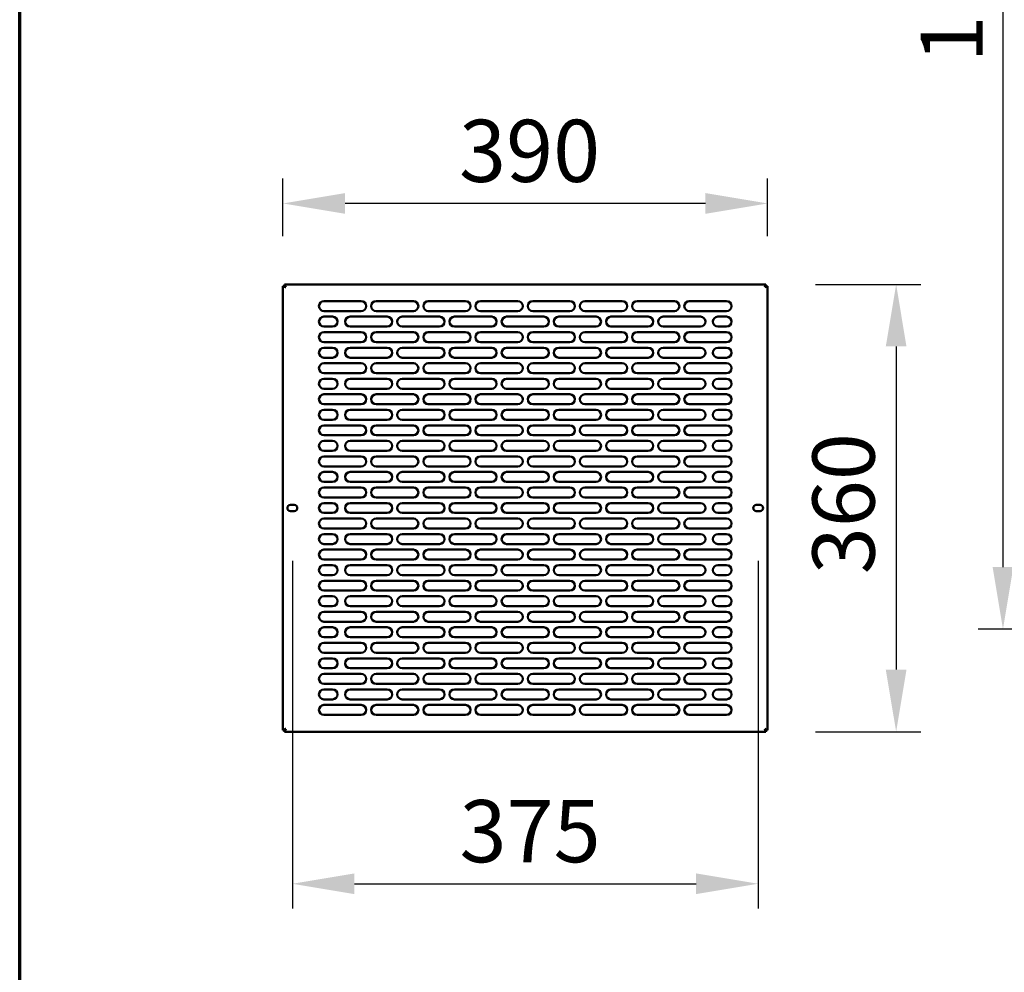
# Model space of a CAD drawing. Units: millimetres. Extents: x 65 to 5840, y 100 to 4100.
# Drawn here: x 100 to 892, y 876 to 1642 of the extents above; entities that cross this region are included whole.
import ezdxf

# ---------------------------------------------------------------- set-up
doc = ezdxf.new("R2010")
doc.units = ezdxf.units.MM
doc.header["$LTSCALE"] = 20
for name, color, linetype, lineweight in [('Border (ISO)', 7, 'Continuous', 70), ('Dimension (ISO)', 7, 'Continuous', 25), ('Symbol (ISO)', 7, 'Continuous', 25), ('Visible (ISO)', 7, 'Continuous', 50)]:
    doc.layers.add(name, color=color, linetype=linetype, lineweight=lineweight)
doc.styles.add('Note Text (ISO)', font='tahoma.ttf')
doc.dimstyles.new('Default (ISO)', dxfattribs={"dimscale": 20, "dimtxt": 2.5, "dimasz": 2.5, "dimexe": 1, "dimexo": 2, "dimgap": 0.762, "dimtad": 1, "dimtoh": 1, "dimdec": 1, "dimrnd": 1e-08, "dimzin": 0, "dimdsep": 46, "dimtxsty": 'Note Text (ISO)', "dimcen": 0.09, "dimdle": 10, "dimclrd": 256, "dimclre": 256, "dimclrt": 256, "dimadec": 1, "dimazin": 0, "dimtfac": 1.40208, "dimtmove": 0, "dimatfit": 3, "dimfxl": 1, "dimtolj": 1, "dimtzin": 0, "dimlwd": -1, "dimlwe": -1, "dimarcsym": 0})
doc.dimstyles.new('Default - Method 1b (ISO)$7', dxfattribs={"dimscale": 20, "dimtxt": 2.5, "dimasz": 2.5, "dimexe": 3.175, "dimexo": 0, "dimgap": 0.762, "dimtad": 1, "dimtoh": 1, "dimrnd": 1e-08, "dimtxsty": 'Note Text (ISO)', "dimcen": 0.09, "dimdle": 10, "dimclrd": 256, "dimclre": 256, "dimclrt": 256, "dimazin": 2, "dimtfac": 1.4, "dimtmove": 0, "dimatfit": 3, "dimfxl": 1, "dimtolj": 1, "dimlwd": -1, "dimlwe": -1, "dimarcsym": 0})

# ---------------------------------------------------------------- blocks, each defined once
blk = doc.blocks.new('Borders Default Border')
at = {"layer": 'Border (ISO)', "flags": 128}
blk.add_lwpolyline([(5, 5), (5, 205), (292, 205), (292, 5), (5, 5)], dxfattribs=at)
blk = doc.blocks.new('*D8')
at = {"layer": 'Defpoints', "color": 0, "transparency": 16777216}
for p in [(319.39, 1246.78), (694.19, 1246.78), (694.19, 946.84)]:
    blk.add_point(p, dxfattribs=at)
at = {"layer": 'Dimension (ISO)', "transparency": 16777216}
for p, q in [((319.39, 1206.78), (319.39, 926.84)), ((694.19, 1206.78), (694.19, 926.84)), ((369.39, 946.84), (644.19, 946.84))]:
    blk.add_line(p, q, dxfattribs=at)
for points in [[(369.39, 955.18), (369.39, 938.51), (319.39, 946.84)], [(644.19, 955.18), (644.19, 938.51), (694.19, 946.84)]]:
    blk.add_solid(points, dxfattribs=at)
at = {"layer": 'Dimension (ISO)', "transparency": 16777216, "insert": (453.9, 1014.17), "char_height": 50, "attachment_point": 1, "style": 'Note Text (ISO)'}
blk.add_mtext('\\A1;375', dxfattribs=at)
blk = doc.blocks.new('*D9')
at = {"layer": 'Defpoints', "color": 0, "transparency": 16777216}
for p in [(700.45, 1429.23), (700.45, 1069.23), (805.23, 1069.23)]:
    blk.add_point(p, dxfattribs=at)
at = {"layer": 'Dimension (ISO)', "transparency": 16777216}
for p, q in [((740.45, 1429.23), (825.23, 1429.23)), ((805.23, 1379.23), (805.23, 1119.23)), ((740.45, 1069.23), (825.23, 1069.23))]:
    blk.add_line(p, q, dxfattribs=at)
for points in [[(796.89, 1379.23), (813.56, 1379.23), (805.23, 1429.23)], [(796.89, 1119.23), (813.56, 1119.23), (805.23, 1069.23)]]:
    blk.add_solid(points, dxfattribs=at)
at = {"layer": 'Dimension (ISO)', "transparency": 16777216, "insert": (737.9, 1195.94), "char_height": 50, "attachment_point": 1, "rotation": 90, "style": 'Note Text (ISO)'}
blk.add_mtext('\\A1;360', dxfattribs=at)
blk = doc.blocks.new('*D10')
at = {"layer": 'Defpoints', "color": 0, "transparency": 16777216}
for p in [(311.79, 1494.35), (311.79, 1427.89), (701.79, 1427.89)]:
    blk.add_point(p, dxfattribs=at)
at = {"layer": 'Dimension (ISO)', "transparency": 16777216}
for p, q in [((311.79, 1467.89), (311.79, 1514.35)), ((701.79, 1467.89), (701.79, 1514.35)), ((651.79, 1494.35), (361.79, 1494.35))]:
    blk.add_line(p, q, dxfattribs=at)
for points in [[(361.79, 1502.69), (361.79, 1486.02), (311.79, 1494.35)], [(651.79, 1502.69), (651.79, 1486.02), (701.79, 1494.35)]]:
    blk.add_solid(points, dxfattribs=at)
at = {"layer": 'Dimension (ISO)', "transparency": 16777216, "insert": (453.5, 1561.68), "char_height": 50, "attachment_point": 1, "style": 'Note Text (ISO)'}
blk.add_mtext('\\A1;390', dxfattribs=at)
blk = doc.blocks.new('*D15')
at = {"layer": 'Defpoints', "color": 0, "transparency": 16777216}
for p in [(1297.11, 2378.64), (891.19, 1151.74), (1045.8, 1151.74)]:
    blk.add_point(p, dxfattribs=at)
at = {"layer": 'Dimension (ISO)', "transparency": 16777216}
for p, q in [((1257.11, 2378.64), (871.19, 2378.64)), ((891.19, 2328.64), (891.19, 1201.74)), ((1005.8, 1151.74), (871.19, 1151.74))]:
    blk.add_line(p, q, dxfattribs=at)
for points in [[(882.86, 2328.64), (899.53, 2328.64), (891.19, 2378.64)], [(882.86, 1201.74), (899.53, 1201.74), (891.19, 1151.74)]]:
    blk.add_solid(points, dxfattribs=at)
at = {"layer": 'Dimension (ISO)', "transparency": 16777216, "insert": (824.91, 1607.73), "char_height": 50, "attachment_point": 1, "rotation": 90, "style": 'Note Text (ISO)'}
blk.add_mtext('\\A1;1227', dxfattribs=at)

msp = doc.modelspace()

# ---------------------------------------------------------------- linework, layer by layer
at = {"layer": 'Visible (ISO)'}
for p, q in [((311.79, 1070.57), (311.79, 1427.89)), ((311.79, 1427.89), (313.99, 1426.89)), ((312.99, 1427.89), (311.79, 1427.89)), ((313.99, 1426.89), (312.99, 1427.89)), ((313.13, 1429.23), (700.45, 1429.23)), ((313.13, 1428.03), (313.13, 1429.23)), ((314.13, 1427.03), (313.13, 1429.23)), ((314.13, 1427.03), (313.13, 1428.03)), ((314.13, 1427.03), (313.99, 1426.89)), ((700.45, 1429.23), (699.45, 1427.03)), ((699.45, 1427.03), (700.45, 1428.03)), ((699.59, 1426.89), (699.45, 1427.03)), ((699.59, 1426.89), (701.79, 1427.89)), ((699.59, 1426.89), (700.59, 1427.89)), ((700.45, 1428.03), (700.45, 1429.23)), ((700.59, 1427.89), (701.79, 1427.89)), ((701.79, 1427.89), (701.79, 1070.57)), ((344.79, 1415.73), (374.79, 1415.73)), ((386.79, 1415.73), (416.79, 1415.73)), ((428.79, 1415.73), (458.79, 1415.73)), ((470.79, 1415.73), (500.79, 1415.73)), ((512.79, 1415.73), (542.79, 1415.73)), ((554.79, 1415.73), (584.79, 1415.73)), ((596.79, 1415.73), (626.79, 1415.73)), ((638.79, 1415.73), (668.79, 1415.73)), ((374.79, 1407.73), (344.79, 1407.73)), ((344.79, 1403.23), (351.79, 1403.23)), ((365.79, 1403.23), (395.79, 1403.23)), ((416.79, 1407.73), (386.79, 1407.73)), ((407.79, 1403.23), (437.79, 1403.23)), ((458.79, 1407.73), (428.79, 1407.73)), ((449.79, 1403.23), (479.79, 1403.23)), ((500.79, 1407.73), (470.79, 1407.73)), ((491.79, 1403.23), (521.79, 1403.23)), ((542.79, 1407.73), (512.79, 1407.73)), ((533.79, 1403.23), (563.79, 1403.23)), ((584.79, 1407.73), (554.79, 1407.73)), ((575.79, 1403.23), (605.79, 1403.23)), ((626.79, 1407.73), (596.79, 1407.73)), ((617.79, 1403.23), (647.79, 1403.23)), ((668.79, 1407.73), (638.79, 1407.73)), ((661.79, 1403.23), (668.79, 1403.23)), ((351.79, 1395.23), (344.79, 1395.23)), ((395.79, 1395.23), (365.79, 1395.23)), ((437.79, 1395.23), (407.79, 1395.23)), ((479.79, 1395.23), (449.79, 1395.23)), ((521.79, 1395.23), (491.79, 1395.23)), ((563.79, 1395.23), (533.79, 1395.23)), ((605.79, 1395.23), (575.79, 1395.23)), ((647.79, 1395.23), (617.79, 1395.23)), ((668.79, 1395.23), (661.79, 1395.23)), ((344.79, 1390.73), (374.79, 1390.73)), ((386.79, 1390.73), (416.79, 1390.73)), ((428.79, 1390.73), (458.79, 1390.73)), ((470.79, 1390.73), (500.79, 1390.73)), ((512.79, 1390.73), (542.79, 1390.73)), ((554.79, 1390.73), (584.79, 1390.73)), ((596.79, 1390.73), (626.79, 1390.73)), ((638.79, 1390.73), (668.79, 1390.73)), ((374.79, 1382.73), (344.79, 1382.73)), ((416.79, 1382.73), (386.79, 1382.73)), ((458.79, 1382.73), (428.79, 1382.73)), ((500.79, 1382.73), (470.79, 1382.73)), ((542.79, 1382.73), (512.79, 1382.73)), ((584.79, 1382.73), (554.79, 1382.73)), ((626.79, 1382.73), (596.79, 1382.73)), ((668.79, 1382.73), (638.79, 1382.73)), ((344.79, 1378.23), (351.79, 1378.23)), ((365.79, 1378.23), (395.79, 1378.23)), ((407.79, 1378.23), (437.79, 1378.23)), ((449.79, 1378.23), (479.79, 1378.23)), ((491.79, 1378.23), (521.79, 1378.23)), ((533.79, 1378.23), (563.79, 1378.23)), ((575.79, 1378.23), (605.79, 1378.23)), ((617.79, 1378.23), (647.79, 1378.23)), ((661.79, 1378.23), (668.79, 1378.23)), ((351.79, 1370.23), (344.79, 1370.23)), ((344.79, 1365.73), (374.79, 1365.73)), ((395.79, 1370.23), (365.79, 1370.23)), ((386.79, 1365.73), (416.79, 1365.73)), ((437.79, 1370.23), (407.79, 1370.23)), ((428.79, 1365.73), (458.79, 1365.73)), ((479.79, 1370.23), (449.79, 1370.23)), ((470.79, 1365.73), (500.79, 1365.73)), ((521.79, 1370.23), (491.79, 1370.23)), ((512.79, 1365.73), (542.79, 1365.73)), ((563.79, 1370.23), (533.79, 1370.23)), ((554.79, 1365.73), (584.79, 1365.73)), ((605.79, 1370.23), (575.79, 1370.23)), ((596.79, 1365.73), (626.79, 1365.73)), ((647.79, 1370.23), (617.79, 1370.23)), ((638.79, 1365.73), (668.79, 1365.73)), ((668.79, 1370.23), (661.79, 1370.23)), ((374.79, 1357.73), (344.79, 1357.73)), ((416.79, 1357.73), (386.79, 1357.73)), ((458.79, 1357.73), (428.79, 1357.73)), ((500.79, 1357.73), (470.79, 1357.73)), ((542.79, 1357.73), (512.79, 1357.73)), ((584.79, 1357.73), (554.79, 1357.73)), ((626.79, 1357.73), (596.79, 1357.73)), ((668.79, 1357.73), (638.79, 1357.73)), ((344.79, 1353.23), (351.79, 1353.23)), ((365.79, 1353.23), (395.79, 1353.23)), ((407.79, 1353.23), (437.79, 1353.23)), ((449.79, 1353.23), (479.79, 1353.23)), ((491.79, 1353.23), (521.79, 1353.23)), ((533.79, 1353.23), (563.79, 1353.23)), ((575.79, 1353.23), (605.79, 1353.23)), ((617.79, 1353.23), (647.79, 1353.23)), ((661.79, 1353.23), (668.79, 1353.23)), ((351.79, 1345.23), (344.79, 1345.23)), ((344.79, 1340.73), (374.79, 1340.73)), ((395.79, 1345.23), (365.79, 1345.23)), ((386.79, 1340.73), (416.79, 1340.73)), ((437.79, 1345.23), (407.79, 1345.23)), ((428.79, 1340.73), (458.79, 1340.73)), ((479.79, 1345.23), (449.79, 1345.23)), ((470.79, 1340.73), (500.79, 1340.73)), ((521.79, 1345.23), (491.79, 1345.23)), ((512.79, 1340.73), (542.79, 1340.73)), ((563.79, 1345.23), (533.79, 1345.23)), ((554.79, 1340.73), (584.79, 1340.73)), ((605.79, 1345.23), (575.79, 1345.23)), ((596.79, 1340.73), (626.79, 1340.73)), ((647.79, 1345.23), (617.79, 1345.23)), ((638.79, 1340.73), (668.79, 1340.73)), ((668.79, 1345.23), (661.79, 1345.23)), ((374.79, 1332.73), (344.79, 1332.73)), ((416.79, 1332.73), (386.79, 1332.73)), ((458.79, 1332.73), (428.79, 1332.73)), ((500.79, 1332.73), (470.79, 1332.73)), ((542.79, 1332.73), (512.79, 1332.73)), ((584.79, 1332.73), (554.79, 1332.73)), ((626.79, 1332.73), (596.79, 1332.73)), ((668.79, 1332.73), (638.79, 1332.73)), ((344.79, 1328.23), (351.79, 1328.23)), ((365.79, 1328.23), (395.79, 1328.23)), ((407.79, 1328.23), (437.79, 1328.23)), ((449.79, 1328.23), (479.79, 1328.23)), ((491.79, 1328.23), (521.79, 1328.23)), ((533.79, 1328.23), (563.79, 1328.23)), ((575.79, 1328.23), (605.79, 1328.23)), ((617.79, 1328.23), (647.79, 1328.23)), ((661.79, 1328.23), (668.79, 1328.23)), ((351.79, 1320.23), (344.79, 1320.23)), ((344.79, 1315.73), (374.79, 1315.73)), ((395.79, 1320.23), (365.79, 1320.23)), ((386.79, 1315.73), (416.79, 1315.73)), ((437.79, 1320.23), (407.79, 1320.23)), ((428.79, 1315.73), (458.79, 1315.73)), ((479.79, 1320.23), (449.79, 1320.23)), ((470.79, 1315.73), (500.79, 1315.73)), ((521.79, 1320.23), (491.79, 1320.23)), ((512.79, 1315.73), (542.79, 1315.73)), ((563.79, 1320.23), (533.79, 1320.23)), ((554.79, 1315.73), (584.79, 1315.73)), ((605.79, 1320.23), (575.79, 1320.23)), ((596.79, 1315.73), (626.79, 1315.73)), ((647.79, 1320.23), (617.79, 1320.23)), ((638.79, 1315.73), (668.79, 1315.73)), ((668.79, 1320.23), (661.79, 1320.23)), ((374.79, 1307.73), (344.79, 1307.73)), ((416.79, 1307.73), (386.79, 1307.73)), ((458.79, 1307.73), (428.79, 1307.73)), ((500.79, 1307.73), (470.79, 1307.73)), ((542.79, 1307.73), (512.79, 1307.73)), ((584.79, 1307.73), (554.79, 1307.73)), ((626.79, 1307.73), (596.79, 1307.73)), ((668.79, 1307.73), (638.79, 1307.73)), ((344.79, 1303.23), (351.79, 1303.23)), ((365.79, 1303.23), (395.79, 1303.23)), ((407.79, 1303.23), (437.79, 1303.23)), ((449.79, 1303.23), (479.79, 1303.23)), ((491.79, 1303.23), (521.79, 1303.23)), ((533.79, 1303.23), (563.79, 1303.23)), ((575.79, 1303.23), (605.79, 1303.23)), ((617.79, 1303.23), (647.79, 1303.23)), ((661.79, 1303.23), (668.79, 1303.23)), ((351.79, 1295.23), (344.79, 1295.23)), ((395.79, 1295.23), (365.79, 1295.23)), ((437.79, 1295.23), (407.79, 1295.23)), ((479.79, 1295.23), (449.79, 1295.23)), ((521.79, 1295.23), (491.79, 1295.23)), ((563.79, 1295.23), (533.79, 1295.23)), ((605.79, 1295.23), (575.79, 1295.23)), ((647.79, 1295.23), (617.79, 1295.23)), ((668.79, 1295.23), (661.79, 1295.23)), ((344.79, 1290.73), (374.79, 1290.73)), ((386.79, 1290.73), (416.79, 1290.73)), ((428.79, 1290.73), (458.79, 1290.73)), ((470.79, 1290.73), (500.79, 1290.73)), ((512.79, 1290.73), (542.79, 1290.73)), ((554.79, 1290.73), (584.79, 1290.73)), ((596.79, 1290.73), (626.79, 1290.73)), ((638.79, 1290.73), (668.79, 1290.73)), ((374.79, 1282.73), (344.79, 1282.73)), ((344.79, 1278.23), (351.79, 1278.23)), ((365.79, 1278.23), (395.79, 1278.23)), ((416.79, 1282.73), (386.79, 1282.73)), ((407.79, 1278.23), (437.79, 1278.23)), ((458.79, 1282.73), (428.79, 1282.73)), ((449.79, 1278.23), (479.79, 1278.23)), ((500.79, 1282.73), (470.79, 1282.73)), ((491.79, 1278.23), (521.79, 1278.23)), ((542.79, 1282.73), (512.79, 1282.73)), ((533.79, 1278.23), (563.79, 1278.23)), ((584.79, 1282.73), (554.79, 1282.73)), ((575.79, 1278.23), (605.79, 1278.23)), ((626.79, 1282.73), (596.79, 1282.73)), ((617.79, 1278.23), (647.79, 1278.23)), ((668.79, 1282.73), (638.79, 1282.73)), ((661.79, 1278.23), (668.79, 1278.23)), ((351.79, 1270.23), (344.79, 1270.23)), ((395.79, 1270.23), (365.79, 1270.23)), ((437.79, 1270.23), (407.79, 1270.23)), ((479.79, 1270.23), (449.79, 1270.23)), ((521.79, 1270.23), (491.79, 1270.23)), ((563.79, 1270.23), (533.79, 1270.23)), ((605.79, 1270.23), (575.79, 1270.23)), ((647.79, 1270.23), (617.79, 1270.23)), ((668.79, 1270.23), (661.79, 1270.23)), ((344.79, 1265.73), (374.79, 1265.73)), ((386.79, 1265.73), (416.79, 1265.73)), ((428.79, 1265.73), (458.79, 1265.73)), ((470.79, 1265.73), (500.79, 1265.73)), ((512.79, 1265.73), (542.79, 1265.73)), ((554.79, 1265.73), (584.79, 1265.73)), ((596.79, 1265.73), (626.79, 1265.73)), ((638.79, 1265.73), (668.79, 1265.73)), ((374.79, 1257.73), (344.79, 1257.73)), ((344.79, 1253.23), (351.79, 1253.23)), ((365.79, 1253.23), (395.79, 1253.23)), ((416.79, 1257.73), (386.79, 1257.73)), ((407.79, 1253.23), (437.79, 1253.23)), ((458.79, 1257.73), (428.79, 1257.73)), ((449.79, 1253.23), (479.79, 1253.23)), ((500.79, 1257.73), (470.79, 1257.73)), ((491.79, 1253.23), (521.79, 1253.23)), ((542.79, 1257.73), (512.79, 1257.73)), ((533.79, 1253.23), (563.79, 1253.23)), ((584.79, 1257.73), (554.79, 1257.73)), ((575.79, 1253.23), (605.79, 1253.23)), ((626.79, 1257.73), (596.79, 1257.73)), ((617.79, 1253.23), (647.79, 1253.23)), ((668.79, 1257.73), (638.79, 1257.73)), ((661.79, 1253.23), (668.79, 1253.23)), ((317.84, 1251.68), (320.94, 1251.68)), ((320.94, 1246.78), (317.84, 1246.78)), ((351.79, 1245.23), (344.79, 1245.23)), ((395.79, 1245.23), (365.79, 1245.23)), ((437.79, 1245.23), (407.79, 1245.23)), ((479.79, 1245.23), (449.79, 1245.23)), ((521.79, 1245.23), (491.79, 1245.23)), ((563.79, 1245.23), (533.79, 1245.23)), ((605.79, 1245.23), (575.79, 1245.23)), ((647.79, 1245.23), (617.79, 1245.23)), ((668.79, 1245.23), (661.79, 1245.23)), ((692.64, 1251.68), (695.74, 1251.68)), ((695.74, 1246.78), (692.64, 1246.78)), ((344.79, 1240.73), (374.79, 1240.73)), ((386.79, 1240.73), (416.79, 1240.73)), ((428.79, 1240.73), (458.79, 1240.73)), ((470.79, 1240.73), (500.79, 1240.73)), ((512.79, 1240.73), (542.79, 1240.73)), ((554.79, 1240.73), (584.79, 1240.73)), ((596.79, 1240.73), (626.79, 1240.73)), ((638.79, 1240.73), (668.79, 1240.73)), ((374.79, 1232.73), (344.79, 1232.73)), ((344.79, 1228.23), (351.79, 1228.23)), ((365.79, 1228.23), (395.79, 1228.23)), ((416.79, 1232.73), (386.79, 1232.73)), ((407.79, 1228.23), (437.79, 1228.23)), ((458.79, 1232.73), (428.79, 1232.73)), ((449.79, 1228.23), (479.79, 1228.23)), ((500.79, 1232.73), (470.79, 1232.73)), ((491.79, 1228.23), (521.79, 1228.23)), ((542.79, 1232.73), (512.79, 1232.73)), ((533.79, 1228.23), (563.79, 1228.23)), ((584.79, 1232.73), (554.79, 1232.73)), ((575.79, 1228.23), (605.79, 1228.23)), ((626.79, 1232.73), (596.79, 1232.73)), ((617.79, 1228.23), (647.79, 1228.23)), ((668.79, 1232.73), (638.79, 1232.73)), ((661.79, 1228.23), (668.79, 1228.23)), ((351.79, 1220.23), (344.79, 1220.23)), ((395.79, 1220.23), (365.79, 1220.23)), ((437.79, 1220.23), (407.79, 1220.23)), ((479.79, 1220.23), (449.79, 1220.23)), ((521.79, 1220.23), (491.79, 1220.23)), ((563.79, 1220.23), (533.79, 1220.23)), ((605.79, 1220.23), (575.79, 1220.23)), ((647.79, 1220.23), (617.79, 1220.23)), ((668.79, 1220.23), (661.79, 1220.23)), ((344.79, 1215.73), (374.79, 1215.73)), ((386.79, 1215.73), (416.79, 1215.73)), ((428.79, 1215.73), (458.79, 1215.73)), ((470.79, 1215.73), (500.79, 1215.73)), ((512.79, 1215.73), (542.79, 1215.73)), ((554.79, 1215.73), (584.79, 1215.73)), ((596.79, 1215.73), (626.79, 1215.73)), ((638.79, 1215.73), (668.79, 1215.73)), ((374.79, 1207.73), (344.79, 1207.73)), ((416.79, 1207.73), (386.79, 1207.73)), ((458.79, 1207.73), (428.79, 1207.73)), ((500.79, 1207.73), (470.79, 1207.73)), ((542.79, 1207.73), (512.79, 1207.73)), ((584.79, 1207.73), (554.79, 1207.73)), ((626.79, 1207.73), (596.79, 1207.73)), ((668.79, 1207.73), (638.79, 1207.73)), ((344.79, 1203.23), (351.79, 1203.23)), ((365.79, 1203.23), (395.79, 1203.23)), ((407.79, 1203.23), (437.79, 1203.23)), ((449.79, 1203.23), (479.79, 1203.23)), ((491.79, 1203.23), (521.79, 1203.23)), ((533.79, 1203.23), (563.79, 1203.23)), ((575.79, 1203.23), (605.79, 1203.23)), ((617.79, 1203.23), (647.79, 1203.23)), ((661.79, 1203.23), (668.79, 1203.23)), ((351.79, 1195.23), (344.79, 1195.23)), ((344.79, 1190.73), (374.79, 1190.73)), ((395.79, 1195.23), (365.79, 1195.23)), ((386.79, 1190.73), (416.79, 1190.73)), ((437.79, 1195.23), (407.79, 1195.23)), ((428.79, 1190.73), (458.79, 1190.73)), ((479.79, 1195.23), (449.79, 1195.23)), ((470.79, 1190.73), (500.79, 1190.73)), ((521.79, 1195.23), (491.79, 1195.23)), ((512.79, 1190.73), (542.79, 1190.73)), ((563.79, 1195.23), (533.79, 1195.23)), ((554.79, 1190.73), (584.79, 1190.73)), ((605.79, 1195.23), (575.79, 1195.23)), ((596.79, 1190.73), (626.79, 1190.73)), ((647.79, 1195.23), (617.79, 1195.23)), ((638.79, 1190.73), (668.79, 1190.73)), ((668.79, 1195.23), (661.79, 1195.23)), ((374.79, 1182.73), (344.79, 1182.73)), ((416.79, 1182.73), (386.79, 1182.73)), ((458.79, 1182.73), (428.79, 1182.73)), ((500.79, 1182.73), (470.79, 1182.73)), ((542.79, 1182.73), (512.79, 1182.73)), ((584.79, 1182.73), (554.79, 1182.73)), ((626.79, 1182.73), (596.79, 1182.73)), ((668.79, 1182.73), (638.79, 1182.73)), ((344.79, 1178.23), (351.79, 1178.23)), ((365.79, 1178.23), (395.79, 1178.23)), ((407.79, 1178.23), (437.79, 1178.23)), ((449.79, 1178.23), (479.79, 1178.23)), ((491.79, 1178.23), (521.79, 1178.23)), ((533.79, 1178.23), (563.79, 1178.23)), ((575.79, 1178.23), (605.79, 1178.23)), ((617.79, 1178.23), (647.79, 1178.23)), ((661.79, 1178.23), (668.79, 1178.23)), ((351.79, 1170.23), (344.79, 1170.23)), ((344.79, 1165.73), (374.79, 1165.73)), ((395.79, 1170.23), (365.79, 1170.23)), ((386.79, 1165.73), (416.79, 1165.73)), ((437.79, 1170.23), (407.79, 1170.23)), ((428.79, 1165.73), (458.79, 1165.73)), ((479.79, 1170.23), (449.79, 1170.23)), ((470.79, 1165.73), (500.79, 1165.73)), ((521.79, 1170.23), (491.79, 1170.23)), ((512.79, 1165.73), (542.79, 1165.73)), ((563.79, 1170.23), (533.79, 1170.23)), ((554.79, 1165.73), (584.79, 1165.73)), ((605.79, 1170.23), (575.79, 1170.23)), ((596.79, 1165.73), (626.79, 1165.73)), ((647.79, 1170.23), (617.79, 1170.23)), ((638.79, 1165.73), (668.79, 1165.73)), ((668.79, 1170.23), (661.79, 1170.23)), ((374.79, 1157.73), (344.79, 1157.73)), ((416.79, 1157.73), (386.79, 1157.73)), ((458.79, 1157.73), (428.79, 1157.73)), ((500.79, 1157.73), (470.79, 1157.73)), ((542.79, 1157.73), (512.79, 1157.73)), ((584.79, 1157.73), (554.79, 1157.73)), ((626.79, 1157.73), (596.79, 1157.73)), ((668.79, 1157.73), (638.79, 1157.73)), ((344.79, 1153.23), (351.79, 1153.23)), ((365.79, 1153.23), (395.79, 1153.23)), ((407.79, 1153.23), (437.79, 1153.23)), ((449.79, 1153.23), (479.79, 1153.23)), ((491.79, 1153.23), (521.79, 1153.23)), ((533.79, 1153.23), (563.79, 1153.23)), ((575.79, 1153.23), (605.79, 1153.23)), ((617.79, 1153.23), (647.79, 1153.23)), ((661.79, 1153.23), (668.79, 1153.23)), ((351.79, 1145.23), (344.79, 1145.23)), ((395.79, 1145.23), (365.79, 1145.23)), ((437.79, 1145.23), (407.79, 1145.23)), ((479.79, 1145.23), (449.79, 1145.23)), ((521.79, 1145.23), (491.79, 1145.23)), ((563.79, 1145.23), (533.79, 1145.23)), ((605.79, 1145.23), (575.79, 1145.23)), ((647.79, 1145.23), (617.79, 1145.23)), ((668.79, 1145.23), (661.79, 1145.23)), ((344.79, 1140.73), (374.79, 1140.73)), ((386.79, 1140.73), (416.79, 1140.73)), ((428.79, 1140.73), (458.79, 1140.73)), ((470.79, 1140.73), (500.79, 1140.73)), ((512.79, 1140.73), (542.79, 1140.73)), ((554.79, 1140.73), (584.79, 1140.73)), ((596.79, 1140.73), (626.79, 1140.73)), ((638.79, 1140.73), (668.79, 1140.73)), ((374.79, 1132.73), (344.79, 1132.73)), ((344.79, 1128.23), (351.79, 1128.23)), ((365.79, 1128.23), (395.79, 1128.23)), ((416.79, 1132.73), (386.79, 1132.73)), ((407.79, 1128.23), (437.79, 1128.23)), ((458.79, 1132.73), (428.79, 1132.73)), ((449.79, 1128.23), (479.79, 1128.23)), ((500.79, 1132.73), (470.79, 1132.73)), ((491.79, 1128.23), (521.79, 1128.23)), ((542.79, 1132.73), (512.79, 1132.73)), ((533.79, 1128.23), (563.79, 1128.23)), ((584.79, 1132.73), (554.79, 1132.73)), ((575.79, 1128.23), (605.79, 1128.23)), ((626.79, 1132.73), (596.79, 1132.73)), ((617.79, 1128.23), (647.79, 1128.23)), ((668.79, 1132.73), (638.79, 1132.73)), ((661.79, 1128.23), (668.79, 1128.23)), ((351.79, 1120.23), (344.79, 1120.23)), ((395.79, 1120.23), (365.79, 1120.23)), ((437.79, 1120.23), (407.79, 1120.23)), ((479.79, 1120.23), (449.79, 1120.23)), ((521.79, 1120.23), (491.79, 1120.23)), ((563.79, 1120.23), (533.79, 1120.23)), ((605.79, 1120.23), (575.79, 1120.23)), ((647.79, 1120.23), (617.79, 1120.23)), ((668.79, 1120.23), (661.79, 1120.23)), ((344.79, 1115.73), (374.79, 1115.73)), ((386.79, 1115.73), (416.79, 1115.73)), ((428.79, 1115.73), (458.79, 1115.73)), ((470.79, 1115.73), (500.79, 1115.73)), ((512.79, 1115.73), (542.79, 1115.73)), ((554.79, 1115.73), (584.79, 1115.73)), ((596.79, 1115.73), (626.79, 1115.73)), ((638.79, 1115.73), (668.79, 1115.73)), ((374.79, 1107.73), (344.79, 1107.73)), ((344.79, 1103.23), (351.79, 1103.23)), ((365.79, 1103.23), (395.79, 1103.23)), ((416.79, 1107.73), (386.79, 1107.73)), ((407.79, 1103.23), (437.79, 1103.23)), ((458.79, 1107.73), (428.79, 1107.73)), ((449.79, 1103.23), (479.79, 1103.23)), ((500.79, 1107.73), (470.79, 1107.73)), ((491.79, 1103.23), (521.79, 1103.23)), ((542.79, 1107.73), (512.79, 1107.73)), ((533.79, 1103.23), (563.79, 1103.23)), ((584.79, 1107.73), (554.79, 1107.73)), ((575.79, 1103.23), (605.79, 1103.23)), ((626.79, 1107.73), (596.79, 1107.73)), ((617.79, 1103.23), (647.79, 1103.23)), ((668.79, 1107.73), (638.79, 1107.73)), ((661.79, 1103.23), (668.79, 1103.23)), ((351.79, 1095.23), (344.79, 1095.23)), ((395.79, 1095.23), (365.79, 1095.23)), ((437.79, 1095.23), (407.79, 1095.23)), ((479.79, 1095.23), (449.79, 1095.23)), ((521.79, 1095.23), (491.79, 1095.23)), ((563.79, 1095.23), (533.79, 1095.23)), ((605.79, 1095.23), (575.79, 1095.23)), ((647.79, 1095.23), (617.79, 1095.23)), ((668.79, 1095.23), (661.79, 1095.23)), ((344.79, 1090.73), (374.79, 1090.73)), ((386.79, 1090.73), (416.79, 1090.73)), ((428.79, 1090.73), (458.79, 1090.73)), ((470.79, 1090.73), (500.79, 1090.73)), ((512.79, 1090.73), (542.79, 1090.73)), ((554.79, 1090.73), (584.79, 1090.73)), ((596.79, 1090.73), (626.79, 1090.73)), ((638.79, 1090.73), (668.79, 1090.73)), ((374.79, 1082.73), (344.79, 1082.73)), ((416.79, 1082.73), (386.79, 1082.73)), ((458.79, 1082.73), (428.79, 1082.73)), ((500.79, 1082.73), (470.79, 1082.73)), ((542.79, 1082.73), (512.79, 1082.73)), ((584.79, 1082.73), (554.79, 1082.73)), ((626.79, 1082.73), (596.79, 1082.73)), ((668.79, 1082.73), (638.79, 1082.73)), ((313.99, 1071.57), (311.79, 1070.57)), ((312.99, 1070.57), (311.79, 1070.57)), ((313.99, 1071.57), (312.99, 1070.57)), ((313.13, 1069.23), (314.13, 1071.43)), ((314.13, 1071.43), (313.13, 1070.43)), ((313.13, 1070.43), (313.13, 1069.23)), ((313.99, 1071.57), (314.13, 1071.43)), ((699.45, 1071.43), (699.59, 1071.57)), ((699.45, 1071.43), (700.45, 1069.23)), ((699.45, 1071.43), (700.45, 1070.43)), ((701.79, 1070.57), (699.59, 1071.57)), ((699.59, 1071.57), (700.59, 1070.57)), ((700.45, 1070.43), (700.45, 1069.23)), ((700.59, 1070.57), (701.79, 1070.57)), ((700.45, 1069.23), (313.13, 1069.23))]:
    msp.add_line(p, q, dxfattribs=at)
for centre, radius, start, end in [((344.79, 1411.73), 4, 90, 270), ((374.79, 1411.73), 4, 270, 90), ((386.79, 1411.73), 4, 90, 270), ((416.79, 1411.73), 4, 270, 90), ((428.79, 1411.73), 4, 90, 270), ((458.79, 1411.73), 4, 270, 90), ((470.79, 1411.73), 4, 90, 270), ((500.79, 1411.73), 4, 270, 90), ((512.79, 1411.73), 4, 90, 270), ((542.79, 1411.73), 4, 270, 90), ((554.79, 1411.73), 4, 90, 270), ((584.79, 1411.73), 4, 270, 90), ((596.79, 1411.73), 4, 90, 270), ((626.79, 1411.73), 4, 270, 90), ((638.79, 1411.73), 4, 90, 270), ((668.79, 1411.73), 4, 270, 90), ((344.79, 1399.23), 4, 90, 270), ((351.79, 1399.23), 4, 270, 90), ((365.79, 1399.23), 4, 90, 270), ((395.79, 1399.23), 4, 270, 90), ((407.79, 1399.23), 4, 90, 270), ((437.79, 1399.23), 4, 270, 90), ((449.79, 1399.23), 4, 90, 270), ((479.79, 1399.23), 4, 270, 90), ((491.79, 1399.23), 4, 90, 270), ((521.79, 1399.23), 4, 270, 90), ((533.79, 1399.23), 4, 90, 270), ((563.79, 1399.23), 4, 270, 90), ((575.79, 1399.23), 4, 90, 270), ((605.79, 1399.23), 4, 270, 90), ((617.79, 1399.23), 4, 90, 270), ((647.79, 1399.23), 4, 270, 90), ((661.79, 1399.23), 4, 90, 270), ((668.79, 1399.23), 4, 270, 90), ((344.79, 1386.73), 4, 90, 270), ((374.79, 1386.73), 4, 270, 90), ((386.79, 1386.73), 4, 90, 270), ((416.79, 1386.73), 4, 270, 90), ((428.79, 1386.73), 4, 90, 270), ((458.79, 1386.73), 4, 270, 90), ((470.79, 1386.73), 4, 90, 270), ((500.79, 1386.73), 4, 270, 90), ((512.79, 1386.73), 4, 90, 270), ((542.79, 1386.73), 4, 270, 90), ((554.79, 1386.73), 4, 90, 270), ((584.79, 1386.73), 4, 270, 90), ((596.79, 1386.73), 4, 90, 270), ((626.79, 1386.73), 4, 270, 90), ((638.79, 1386.73), 4, 90, 270), ((668.79, 1386.73), 4, 270, 90), ((344.79, 1374.23), 4, 90, 270), ((351.79, 1374.23), 4, 270, 90), ((365.79, 1374.23), 4, 90, 270), ((395.79, 1374.23), 4, 270, 90), ((407.79, 1374.23), 4, 90, 270), ((437.79, 1374.23), 4, 270, 90), ((449.79, 1374.23), 4, 90, 270), ((479.79, 1374.23), 4, 270, 90), ((491.79, 1374.23), 4, 90, 270), ((521.79, 1374.23), 4, 270, 90), ((533.79, 1374.23), 4, 90, 270), ((563.79, 1374.23), 4, 270, 90), ((575.79, 1374.23), 4, 90, 270), ((605.79, 1374.23), 4, 270, 90), ((617.79, 1374.23), 4, 90, 270), ((647.79, 1374.23), 4, 270, 90), ((661.79, 1374.23), 4, 90, 270), ((668.79, 1374.23), 4, 270, 90), ((344.79, 1361.73), 4, 90, 270), ((374.79, 1361.73), 4, 270, 90), ((386.79, 1361.73), 4, 90, 270), ((416.79, 1361.73), 4, 270, 90), ((428.79, 1361.73), 4, 90, 270), ((458.79, 1361.73), 4, 270, 90), ((470.79, 1361.73), 4, 90, 270), ((500.79, 1361.73), 4, 270, 90), ((512.79, 1361.73), 4, 90, 270), ((542.79, 1361.73), 4, 270, 90), ((554.79, 1361.73), 4, 90, 270), ((584.79, 1361.73), 4, 270, 90), ((596.79, 1361.73), 4, 90, 270), ((626.79, 1361.73), 4, 270, 90), ((638.79, 1361.73), 4, 90, 270), ((668.79, 1361.73), 4, 270, 90), ((344.79, 1349.23), 4, 90, 270), ((351.79, 1349.23), 4, 270, 90), ((365.79, 1349.23), 4, 90, 270), ((395.79, 1349.23), 4, 270, 90), ((407.79, 1349.23), 4, 90, 270), ((437.79, 1349.23), 4, 270, 90), ((449.79, 1349.23), 4, 90, 270), ((479.79, 1349.23), 4, 270, 90), ((491.79, 1349.23), 4, 90, 270), ((521.79, 1349.23), 4, 270, 90), ((533.79, 1349.23), 4, 90, 270), ((563.79, 1349.23), 4, 270, 90), ((575.79, 1349.23), 4, 90, 270), ((605.79, 1349.23), 4, 270, 90), ((617.79, 1349.23), 4, 90, 270), ((647.79, 1349.23), 4, 270, 90), ((661.79, 1349.23), 4, 90, 270), ((668.79, 1349.23), 4, 270, 90), ((344.79, 1336.73), 4, 90, 270), ((374.79, 1336.73), 4, 270, 90), ((386.79, 1336.73), 4, 90, 270), ((416.79, 1336.73), 4, 270, 90), ((428.79, 1336.73), 4, 90, 270), ((458.79, 1336.73), 4, 270, 90), ((470.79, 1336.73), 4, 90, 270), ((500.79, 1336.73), 4, 270, 90), ((512.79, 1336.73), 4, 90, 270), ((542.79, 1336.73), 4, 270, 90), ((554.79, 1336.73), 4, 90, 270), ((584.79, 1336.73), 4, 270, 90), ((596.79, 1336.73), 4, 90, 270), ((626.79, 1336.73), 4, 270, 90), ((638.79, 1336.73), 4, 90, 270), ((668.79, 1336.73), 4, 270, 90), ((344.79, 1324.23), 4, 90, 270), ((351.79, 1324.23), 4, 270, 90), ((365.79, 1324.23), 4, 90, 270), ((395.79, 1324.23), 4, 270, 90), ((407.79, 1324.23), 4, 90, 270), ((437.79, 1324.23), 4, 270, 90), ((449.79, 1324.23), 4, 90, 270), ((479.79, 1324.23), 4, 270, 90), ((491.79, 1324.23), 4, 90, 270), ((521.79, 1324.23), 4, 270, 90), ((533.79, 1324.23), 4, 90, 270), ((563.79, 1324.23), 4, 270, 90), ((575.79, 1324.23), 4, 90, 270), ((605.79, 1324.23), 4, 270, 90), ((617.79, 1324.23), 4, 90, 270), ((647.79, 1324.23), 4, 270, 90), ((661.79, 1324.23), 4, 90, 270), ((668.79, 1324.23), 4, 270, 90), ((344.79, 1311.73), 4, 90, 270), ((374.79, 1311.73), 4, 270, 90), ((386.79, 1311.73), 4, 90, 270), ((416.79, 1311.73), 4, 270, 90), ((428.79, 1311.73), 4, 90, 270), ((458.79, 1311.73), 4, 270, 90), ((470.79, 1311.73), 4, 90, 270), ((500.79, 1311.73), 4, 270, 90), ((512.79, 1311.73), 4, 90, 270), ((542.79, 1311.73), 4, 270, 90), ((554.79, 1311.73), 4, 90, 270), ((584.79, 1311.73), 4, 270, 90), ((596.79, 1311.73), 4, 90, 270), ((626.79, 1311.73), 4, 270, 90), ((638.79, 1311.73), 4, 90, 270), ((668.79, 1311.73), 4, 270, 90), ((344.79, 1299.23), 4, 90, 270), ((351.79, 1299.23), 4, 270, 90), ((365.79, 1299.23), 4, 90, 270), ((395.79, 1299.23), 4, 270, 90), ((407.79, 1299.23), 4, 90, 270), ((437.79, 1299.23), 4, 270, 90), ((449.79, 1299.23), 4, 90, 270), ((479.79, 1299.23), 4, 270, 90), ((491.79, 1299.23), 4, 90, 270), ((521.79, 1299.23), 4, 270, 90), ((533.79, 1299.23), 4, 90, 270), ((563.79, 1299.23), 4, 270, 90), ((575.79, 1299.23), 4, 90, 270), ((605.79, 1299.23), 4, 270, 90), ((617.79, 1299.23), 4, 90, 270), ((647.79, 1299.23), 4, 270, 90), ((661.79, 1299.23), 4, 90, 270), ((668.79, 1299.23), 4, 270, 90), ((344.79, 1286.73), 4, 90, 270), ((374.79, 1286.73), 4, 270, 90), ((386.79, 1286.73), 4, 90, 270), ((416.79, 1286.73), 4, 270, 90), ((428.79, 1286.73), 4, 90, 270), ((458.79, 1286.73), 4, 270, 90), ((470.79, 1286.73), 4, 90, 270), ((500.79, 1286.73), 4, 270, 90), ((512.79, 1286.73), 4, 90, 270), ((542.79, 1286.73), 4, 270, 90), ((554.79, 1286.73), 4, 90, 270), ((584.79, 1286.73), 4, 270, 90), ((596.79, 1286.73), 4, 90, 270), ((626.79, 1286.73), 4, 270, 90), ((638.79, 1286.73), 4, 90, 270), ((668.79, 1286.73), 4, 270, 90), ((344.79, 1274.23), 4, 90, 270), ((351.79, 1274.23), 4, 270, 90), ((365.79, 1274.23), 4, 90, 270), ((395.79, 1274.23), 4, 270, 90), ((407.79, 1274.23), 4, 90, 270), ((437.79, 1274.23), 4, 270, 90), ((449.79, 1274.23), 4, 90, 270), ((479.79, 1274.23), 4, 270, 90), ((491.79, 1274.23), 4, 90, 270), ((521.79, 1274.23), 4, 270, 90), ((533.79, 1274.23), 4, 90, 270), ((563.79, 1274.23), 4, 270, 90), ((575.79, 1274.23), 4, 90, 270), ((605.79, 1274.23), 4, 270, 90), ((617.79, 1274.23), 4, 90, 270), ((647.79, 1274.23), 4, 270, 90), ((661.79, 1274.23), 4, 90, 270), ((668.79, 1274.23), 4, 270, 90), ((344.79, 1261.73), 4, 90, 270), ((374.79, 1261.73), 4, 270, 90), ((386.79, 1261.73), 4, 90, 270), ((416.79, 1261.73), 4, 270, 90), ((428.79, 1261.73), 4, 90, 270), ((458.79, 1261.73), 4, 270, 90), ((470.79, 1261.73), 4, 90, 270), ((500.79, 1261.73), 4, 270, 90), ((512.79, 1261.73), 4, 90, 270), ((542.79, 1261.73), 4, 270, 90), ((554.79, 1261.73), 4, 90, 270), ((584.79, 1261.73), 4, 270, 90), ((596.79, 1261.73), 4, 90, 270), ((626.79, 1261.73), 4, 270, 90), ((638.79, 1261.73), 4, 90, 270), ((668.79, 1261.73), 4, 270, 90), ((344.79, 1249.23), 4, 90, 270), ((351.79, 1249.23), 4, 270, 90), ((365.79, 1249.23), 4, 90, 270), ((395.79, 1249.23), 4, 270, 90), ((407.79, 1249.23), 4, 90, 270), ((437.79, 1249.23), 4, 270, 90), ((449.79, 1249.23), 4, 90, 270), ((479.79, 1249.23), 4, 270, 90), ((491.79, 1249.23), 4, 90, 270), ((521.79, 1249.23), 4, 270, 90), ((533.79, 1249.23), 4, 90, 270), ((563.79, 1249.23), 4, 270, 90), ((575.79, 1249.23), 4, 90, 270), ((605.79, 1249.23), 4, 270, 90), ((617.79, 1249.23), 4, 90, 270), ((647.79, 1249.23), 4, 270, 90), ((661.79, 1249.23), 4, 90, 270), ((668.79, 1249.23), 4, 270, 90), ((317.84, 1249.23), 2.45, 90, 270), ((320.94, 1249.23), 2.45, 270, 90), ((692.64, 1249.23), 2.45, 90, 270), ((695.74, 1249.23), 2.45, 270, 90), ((344.79, 1236.73), 4, 90, 270), ((374.79, 1236.73), 4, 270, 90), ((386.79, 1236.73), 4, 90, 270), ((416.79, 1236.73), 4, 270, 90), ((428.79, 1236.73), 4, 90, 270), ((458.79, 1236.73), 4, 270, 90), ((470.79, 1236.73), 4, 90, 270), ((500.79, 1236.73), 4, 270, 90), ((512.79, 1236.73), 4, 90, 270), ((542.79, 1236.73), 4, 270, 90), ((554.79, 1236.73), 4, 90, 270), ((584.79, 1236.73), 4, 270, 90), ((596.79, 1236.73), 4, 90, 270), ((626.79, 1236.73), 4, 270, 90), ((638.79, 1236.73), 4, 90, 270), ((668.79, 1236.73), 4, 270, 90), ((344.79, 1224.23), 4, 90, 270), ((351.79, 1224.23), 4, 270, 90), ((365.79, 1224.23), 4, 90, 270), ((395.79, 1224.23), 4, 270, 90), ((407.79, 1224.23), 4, 90, 270), ((437.79, 1224.23), 4, 270, 90), ((449.79, 1224.23), 4, 90, 270), ((479.79, 1224.23), 4, 270, 90), ((491.79, 1224.23), 4, 90, 270), ((521.79, 1224.23), 4, 270, 90), ((533.79, 1224.23), 4, 90, 270), ((563.79, 1224.23), 4, 270, 90), ((575.79, 1224.23), 4, 90, 270), ((605.79, 1224.23), 4, 270, 90), ((617.79, 1224.23), 4, 90, 270), ((647.79, 1224.23), 4, 270, 90), ((661.79, 1224.23), 4, 90, 270), ((668.79, 1224.23), 4, 270, 90), ((344.79, 1211.73), 4, 90, 270), ((374.79, 1211.73), 4, 270, 90), ((386.79, 1211.73), 4, 90, 270), ((416.79, 1211.73), 4, 270, 90), ((428.79, 1211.73), 4, 90, 270), ((458.79, 1211.73), 4, 270, 90), ((470.79, 1211.73), 4, 90, 270), ((500.79, 1211.73), 4, 270, 90), ((512.79, 1211.73), 4, 90, 270), ((542.79, 1211.73), 4, 270, 90), ((554.79, 1211.73), 4, 90, 270), ((584.79, 1211.73), 4, 270, 90), ((596.79, 1211.73), 4, 90, 270), ((626.79, 1211.73), 4, 270, 90), ((638.79, 1211.73), 4, 90, 270), ((668.79, 1211.73), 4, 270, 90), ((344.79, 1199.23), 4, 90, 270), ((351.79, 1199.23), 4, 270, 90), ((365.79, 1199.23), 4, 90, 270), ((395.79, 1199.23), 4, 270, 90), ((407.79, 1199.23), 4, 90, 270), ((437.79, 1199.23), 4, 270, 90), ((449.79, 1199.23), 4, 90, 270), ((479.79, 1199.23), 4, 270, 90), ((491.79, 1199.23), 4, 90, 270), ((521.79, 1199.23), 4, 270, 90), ((533.79, 1199.23), 4, 90, 270), ((563.79, 1199.23), 4, 270, 90), ((575.79, 1199.23), 4, 90, 270), ((605.79, 1199.23), 4, 270, 90), ((617.79, 1199.23), 4, 90, 270), ((647.79, 1199.23), 4, 270, 90), ((661.79, 1199.23), 4, 90, 270), ((668.79, 1199.23), 4, 270, 90), ((344.79, 1186.73), 4, 90, 270), ((374.79, 1186.73), 4, 270, 90), ((386.79, 1186.73), 4, 90, 270), ((416.79, 1186.73), 4, 270, 90), ((428.79, 1186.73), 4, 90, 270), ((458.79, 1186.73), 4, 270, 90), ((470.79, 1186.73), 4, 90, 270), ((500.79, 1186.73), 4, 270, 90), ((512.79, 1186.73), 4, 90, 270), ((542.79, 1186.73), 4, 270, 90), ((554.79, 1186.73), 4, 90, 270), ((584.79, 1186.73), 4, 270, 90), ((596.79, 1186.73), 4, 90, 270), ((626.79, 1186.73), 4, 270, 90), ((638.79, 1186.73), 4, 90, 270), ((668.79, 1186.73), 4, 270, 90), ((344.79, 1174.23), 4, 90, 270), ((351.79, 1174.23), 4, 270, 90), ((365.79, 1174.23), 4, 90, 270), ((395.79, 1174.23), 4, 270, 90), ((407.79, 1174.23), 4, 90, 270), ((437.79, 1174.23), 4, 270, 90), ((449.79, 1174.23), 4, 90, 270), ((479.79, 1174.23), 4, 270, 90), ((491.79, 1174.23), 4, 90, 270), ((521.79, 1174.23), 4, 270, 90), ((533.79, 1174.23), 4, 90, 270), ((563.79, 1174.23), 4, 270, 90), ((575.79, 1174.23), 4, 90, 270), ((605.79, 1174.23), 4, 270, 90), ((617.79, 1174.23), 4, 90, 270), ((647.79, 1174.23), 4, 270, 90), ((661.79, 1174.23), 4, 90, 270), ((668.79, 1174.23), 4, 270, 90), ((344.79, 1161.73), 4, 90, 270), ((374.79, 1161.73), 4, 270, 90), ((386.79, 1161.73), 4, 90, 270), ((416.79, 1161.73), 4, 270, 90), ((428.79, 1161.73), 4, 90, 270), ((458.79, 1161.73), 4, 270, 90), ((470.79, 1161.73), 4, 90, 270), ((500.79, 1161.73), 4, 270, 90), ((512.79, 1161.73), 4, 90, 270), ((542.79, 1161.73), 4, 270, 90), ((554.79, 1161.73), 4, 90, 270), ((584.79, 1161.73), 4, 270, 90), ((596.79, 1161.73), 4, 90, 270), ((626.79, 1161.73), 4, 270, 90), ((638.79, 1161.73), 4, 90, 270), ((668.79, 1161.73), 4, 270, 90), ((344.79, 1149.23), 4, 90, 270), ((351.79, 1149.23), 4, 270, 90), ((365.79, 1149.23), 4, 90, 270), ((395.79, 1149.23), 4, 270, 90), ((407.79, 1149.23), 4, 90, 270), ((437.79, 1149.23), 4, 270, 90), ((449.79, 1149.23), 4, 90, 270), ((479.79, 1149.23), 4, 270, 90), ((491.79, 1149.23), 4, 90, 270), ((521.79, 1149.23), 4, 270, 90), ((533.79, 1149.23), 4, 90, 270), ((563.79, 1149.23), 4, 270, 90), ((575.79, 1149.23), 4, 90, 270), ((605.79, 1149.23), 4, 270, 90), ((617.79, 1149.23), 4, 90, 270), ((647.79, 1149.23), 4, 270, 90), ((661.79, 1149.23), 4, 90, 270), ((668.79, 1149.23), 4, 270, 90), ((344.79, 1136.73), 4, 90, 270), ((374.79, 1136.73), 4, 270, 90), ((386.79, 1136.73), 4, 90, 270), ((416.79, 1136.73), 4, 270, 90), ((428.79, 1136.73), 4, 90, 270), ((458.79, 1136.73), 4, 270, 90), ((470.79, 1136.73), 4, 90, 270), ((500.79, 1136.73), 4, 270, 90), ((512.79, 1136.73), 4, 90, 270), ((542.79, 1136.73), 4, 270, 90), ((554.79, 1136.73), 4, 90, 270), ((584.79, 1136.73), 4, 270, 90), ((596.79, 1136.73), 4, 90, 270), ((626.79, 1136.73), 4, 270, 90), ((638.79, 1136.73), 4, 90, 270), ((668.79, 1136.73), 4, 270, 90), ((344.79, 1124.23), 4, 90, 270), ((351.79, 1124.23), 4, 270, 90), ((365.79, 1124.23), 4, 90, 270), ((395.79, 1124.23), 4, 270, 90), ((407.79, 1124.23), 4, 90, 270), ((437.79, 1124.23), 4, 270, 90), ((449.79, 1124.23), 4, 90, 270), ((479.79, 1124.23), 4, 270, 90), ((491.79, 1124.23), 4, 90, 270), ((521.79, 1124.23), 4, 270, 90), ((533.79, 1124.23), 4, 90, 270), ((563.79, 1124.23), 4, 270, 90), ((575.79, 1124.23), 4, 90, 270), ((605.79, 1124.23), 4, 270, 90), ((617.79, 1124.23), 4, 90, 270), ((647.79, 1124.23), 4, 270, 90), ((661.79, 1124.23), 4, 90, 270), ((668.79, 1124.23), 4, 270, 90), ((344.79, 1111.73), 4, 90, 270), ((374.79, 1111.73), 4, 270, 90), ((386.79, 1111.73), 4, 90, 270), ((416.79, 1111.73), 4, 270, 90), ((428.79, 1111.73), 4, 90, 270), ((458.79, 1111.73), 4, 270, 90), ((470.79, 1111.73), 4, 90, 270), ((500.79, 1111.73), 4, 270, 90), ((512.79, 1111.73), 4, 90, 270), ((542.79, 1111.73), 4, 270, 90), ((554.79, 1111.73), 4, 90, 270), ((584.79, 1111.73), 4, 270, 90), ((596.79, 1111.73), 4, 90, 270), ((626.79, 1111.73), 4, 270, 90), ((638.79, 1111.73), 4, 90, 270), ((668.79, 1111.73), 4, 270, 90), ((344.79, 1099.23), 4, 90, 270), ((351.79, 1099.23), 4, 270, 90), ((365.79, 1099.23), 4, 90, 270), ((395.79, 1099.23), 4, 270, 90), ((407.79, 1099.23), 4, 90, 270), ((437.79, 1099.23), 4, 270, 90), ((449.79, 1099.23), 4, 90, 270), ((479.79, 1099.23), 4, 270, 90), ((491.79, 1099.23), 4, 90, 270), ((521.79, 1099.23), 4, 270, 90), ((533.79, 1099.23), 4, 90, 270), ((563.79, 1099.23), 4, 270, 90), ((575.79, 1099.23), 4, 90, 270), ((605.79, 1099.23), 4, 270, 90), ((617.79, 1099.23), 4, 90, 270), ((647.79, 1099.23), 4, 270, 90), ((661.79, 1099.23), 4, 90, 270), ((668.79, 1099.23), 4, 270, 90), ((344.79, 1086.73), 4, 90, 270), ((374.79, 1086.73), 4, 270, 90), ((386.79, 1086.73), 4, 90, 270), ((416.79, 1086.73), 4, 270, 90), ((428.79, 1086.73), 4, 90, 270), ((458.79, 1086.73), 4, 270, 90), ((470.79, 1086.73), 4, 90, 270), ((500.79, 1086.73), 4, 270, 90), ((512.79, 1086.73), 4, 90, 270), ((542.79, 1086.73), 4, 270, 90), ((554.79, 1086.73), 4, 90, 270), ((584.79, 1086.73), 4, 270, 90), ((596.79, 1086.73), 4, 90, 270), ((626.79, 1086.73), 4, 270, 90), ((638.79, 1086.73), 4, 90, 270), ((668.79, 1086.73), 4, 270, 90)]:
    msp.add_arc(centre, radius, start, end, dxfattribs=at)

# ---------------------------------------------------------------- block references
at = {"xscale": 20, "yscale": 20, "zscale": 20}
msp.add_blockref('Borders Default Border', (0, 0), dxfattribs=at)

# ---------------------------------------------------------------- dimensions: what is measured, and where the dimension line sits
at = {"layer": 'Dimension (ISO)'}
for base, p1, p2, angle, picture, middle in [((891.19, 1151.74), (1297.11, 2378.64), (1045.8, 1151.74), 90, '*D15', (891.19, 1677.78)), ((311.79, 1494.35), (701.79, 1427.89), (311.79, 1427.89), 180, '*D10', (506.79, 1494.35)), ((805.23, 1069.23), (700.45, 1429.23), (700.45, 1069.23), 270, '*D9', (805.23, 1249.23)), ((694.19, 946.84), (319.39, 1246.78), (694.19, 1246.78), 180, '*D8', (506.79, 946.84))]:
    dim = msp.add_linear_dim(base=base, p1=p1, p2=p2, angle=angle, dimstyle='Default (ISO)', override={"dimgap": 0.762, "dimtoh": 0, "dimdec": 0, "dimtol": 0, "dimlim": 0, "dimtp": 0, "dimtm": 0, "dimtdec": 2, "dimtofl": 0, "dimatfit": 1}, dxfattribs=at)
    dim.commit()
    dim.dimension.update_dxf_attribs({"geometry": picture, "text_midpoint": middle, "dimtype": 160})

# ---------------------------------------------------------------- leaders
at = {"layer": 'Symbol (ISO)', "annotation_type": 0, "has_hookline": 1, "hookline_direction": 1, "text_width": 1062.66}
msp.add_leader([(2186.27, 1396.65), (1483.06, 2862.19), (1433.06, 2862.19)], dimstyle='Default - Method 1b (ISO)$7', override={"dimtad": 0}, dxfattribs=at)

doc.saveas('drawing.dxf')
